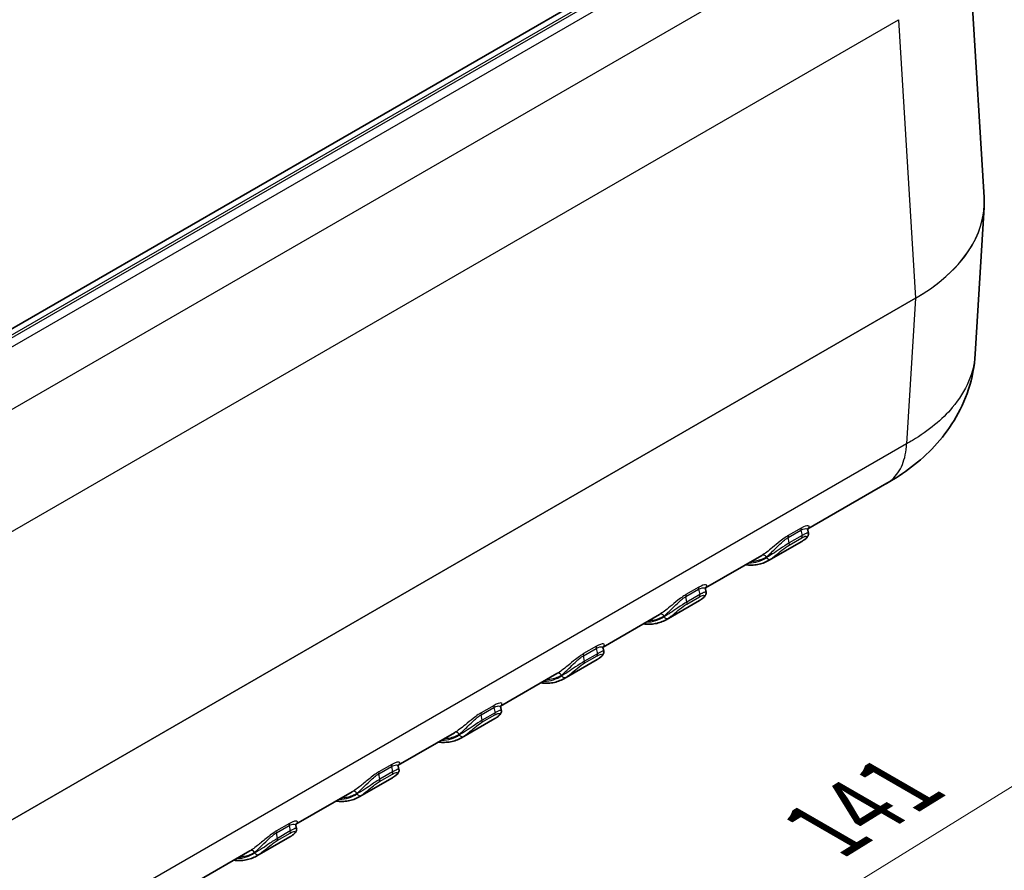
# Model space of a CAD drawing. Units: millimetres. Extents: x 0 to 5253, y 0 to 562.
# Drawn here: x 187 to 241, y 303 to 350 of the extents above; entities that cross this region are included whole.
import ezdxf

# ---------------------------------------------------------------- set-up
doc = ezdxf.new("R2010")
doc.units = ezdxf.units.MM
doc.header["$LTSCALE"] = 1.5
doc.layers.get('Defpoints').update_dxf_attribs({"lineweight": 25})
for name, color, linetype, lineweight in [('Dimension (ISO)', 7, 'Continuous', 18), ('Visible (ISO)', 7, 'Continuous', 35), ('Visible Narrow (ISO)', 7, 'Continuous', 25)]:
    doc.layers.add(name, color=color, linetype=linetype, lineweight=lineweight)
doc.styles.add('Note Text (TK)', font='txt')
doc.dimstyles.new('Default - Method 1b (TK)', dxfattribs={"dimscale": 1.5, "dimtxt": 2.5, "dimasz": 2.5, "dimexe": 1, "dimexo": 1.5, "dimgap": 1, "dimtad": 1, "dimtoh": 1, "dimrnd": 1e-08, "dimdsep": 46, "dimtxsty": 'Note Text (TK)', "dimcen": 0.09, "dimdle": 5, "dimclrd": 100, "dimclre": 100, "dimclrt": 7, "dimadec": 1, "dimazin": 1, "dimtfac": 1, "dimtmove": 0, "dimatfit": 3, "dimfxl": 0, "dimtolj": 1, "dimlwd": -1, "dimlwe": -1, "dimarcsym": 0})

# ---------------------------------------------------------------- blocks, each defined once
blk = doc.blocks.new('*D5')
at = {"layer": 'Defpoints', "color": 0, "transparency": 16777216}
for p in [(179.93, 384.892), (270.307, 370.46), (235.306, 350.252)]:
    blk.add_point(p, dxfattribs=at)
at = {"layer": 'Dimension (ISO)', "color": 100, "transparency": 16777216}
for p, q in [((182.135, 386.166), (216.466, 405.987)), ((218.173, 403.146), (267.13, 372.452)), ((237.511, 351.525), (271.777, 371.309))]:
    blk.add_line(p, q, dxfattribs=at)
for points in [[(218.505, 403.676), (217.841, 402.617), (214.996, 405.138)], [(267.462, 372.981), (266.798, 371.922), (270.307, 370.46)]]:
    blk.add_solid(points, dxfattribs=at)
at = {"layer": 'Dimension (ISO)', "color": 7, "transparency": 16777216, "insert": (241.563, 392.465), "char_height": 3.75, "attachment_point": 4, "rotation": 327.9137, "style": 'Note Text (TK)'}
blk.add_mtext('\\A1;{\\Q27.914;\\W0.834;\\H0.816x; \\fＭＳ Ｐゴシック|b0|i0;\\H3.7500;81}', dxfattribs=at)
blk = doc.blocks.new('*D6')
at = {"layer": 'Defpoints', "color": 0, "transparency": 16777216}
for p in [(234.219, 363.038), (284.162, 334.204), (136.535, 302.522)]:
    blk.add_point(p, dxfattribs=at)
at = {"layer": 'Dimension (ISO)', "color": 100, "transparency": 16777216}
for p, q in [((236.431, 361.761), (285.636, 333.352)), ((189.575, 275.713), (280.972, 332.231)), ((138.747, 301.245), (187.861, 272.889))]:
    blk.add_line(p, q, dxfattribs=at)
for points in [[(280.643, 332.763), (281.301, 331.7), (284.162, 334.204)], [(189.246, 276.244), (189.904, 275.181), (186.386, 273.741)]]:
    blk.add_solid(points, dxfattribs=at)
at = {"layer": 'Dimension (ISO)', "color": 7, "transparency": 16777216, "insert": (230.485, 304.979), "char_height": 3.75, "attachment_point": 4, "rotation": 31.7321, "style": 'Note Text (TK)'}
blk.add_mtext('\\A1;{\\Q-28.268;\\W0.831;\\H0.816x; \\fＭＳ Ｐゴシック|b0|i0;\\H3.7500;141}', dxfattribs=at)

msp = doc.modelspace()

# ---------------------------------------------------------------- linework, layer by layer
at = {"layer": 'Visible (ISO)'}
for p, q in [((229.6601, 358.2069), (148.6964, 311.4625)), ((240.0352, 340.4251), (239.0989, 355.9059)), ((240.0352, 339.8938), (239.5434, 331.7614)), ((234.663, 324.629), (230.286, 322.1019)), ((230.2862, 322.0399), (230.322, 321.8732)), ((229.9567, 321.4102), (228.1182, 320.3487)), ((227.7419, 320.6331), (224.6291, 318.836)), ((224.6294, 318.7739), (224.6651, 318.6072)), ((224.2999, 318.1442), (222.4614, 317.0827)), ((222.085, 317.3671), (218.9723, 315.57)), ((218.9725, 315.5079), (219.0083, 315.3412)), ((218.643, 314.8782), (216.8045, 313.8167)), ((216.4282, 314.1012), (213.3154, 312.304)), ((213.3156, 312.2419), (213.3514, 312.0752)), ((212.9861, 311.6122), (211.1477, 310.5508)), ((210.7713, 310.8352), (207.6585, 309.038)), ((207.6588, 308.9759), (207.6946, 308.8092)), ((207.3293, 308.3462), (205.4908, 307.2848)), ((205.1145, 307.5692), (202.0017, 305.772)), ((202.0019, 305.7099), (202.0377, 305.5432)), ((201.6724, 305.0802), (199.834, 304.0188)), ((199.4576, 304.3032), (196.3448, 302.506))]:
    msp.add_line(p, q, dxfattribs=at)
msp.add_ellipse((227.254, 340.1579), major_axis=(12.7893, 0.0023), ratio=0.5861979, start_param=6.247637, end_param=6.3185188, dxfattribs=at)
for points, knots in [([(239.5434, 331.7614), (239.5032, 331.0981), (239.3748, 330.4393), (238.9702, 329.2013), (238.6956, 328.6226), (238.0551, 327.5739), (237.6903, 327.1027), (236.8973, 326.2477), (236.4704, 325.866), (235.581, 325.1844), (235.1194, 324.8848), (234.6461, 324.619)], [0.75391116, 0.75391116, 0.75391116, 0.75391116, 0.87366916, 0.87366916, 0.99342717, 0.99342717, 1.11318517, 1.11318517, 1.23294317, 1.23294317, 1.35270118, 1.35270118, 1.35270118, 1.35270118]), ([(230.322, 321.8732), (230.3283, 321.8439), (230.3281, 321.8166), (230.3211, 321.762), (230.3123, 321.7372), (230.2893, 321.6872), (230.274, 321.6648), (230.2417, 321.6239), (230.2244, 321.6057), (230.187, 321.5701), (230.1669, 321.5529), (230.1295, 321.5236), (230.1129, 321.5113), (230.0956, 321.499)], [0.076752732, 0.076752732, 0.076752732, 0.076752732, 0.083910681, 0.083910681, 0.093443828, 0.093443828, 0.106521833, 0.106521833, 0.119599839, 0.119599839, 0.132677844, 0.132677844, 0.142142759, 0.142142759, 0.142142759, 0.142142759]), ([(230.2972, 322.1314), (230.2971, 322.1315), (230.2944, 322.1278), (230.2859, 322.105), (230.2794, 322.0807), (230.2851, 322.0452), (230.2856, 322.0425), (230.2862, 322.0399)], [0.062282388, 0.062282388, 0.062282388, 0.062282388, 0.077083139, 0.077083139, 0.094931191, 0.094931191, 0.096353924, 0.096353924, 0.096353924, 0.096353924]), ([(230.0956, 321.499), (230.0866, 321.4927), (230.0775, 321.4864), (230.0593, 321.4741), (230.0502, 321.468), (230.0318, 321.4559), (230.0225, 321.45), (230.0039, 321.4383), (229.9945, 321.4326), (229.9757, 321.4212), (229.9662, 321.4157), (229.9567, 321.4102)], [3.874123813, 3.874123813, 3.874123813, 3.874123813, 3.884697214, 3.884697214, 3.895270615, 3.895270615, 3.905844015, 3.905844015, 3.916417416, 3.916417416, 3.926990817, 3.926990817, 3.926990817, 3.926990817]), ([(226.8443, 320.1149), (226.8447, 320.1148), (226.8451, 320.1148), (226.9617, 320.1009), (227.0763, 320.0951), (227.3009, 320.1003), (227.411, 320.1112), (227.6253, 320.1501), (227.7294, 320.1781), (227.93, 320.2509), (228.0265, 320.2957), (228.1182, 320.3487)], [1.94791564, 1.94791564, 1.94791564, 1.94791564, 1.94830014, 1.94830014, 2.05027373, 2.05027373, 2.15224732, 2.15224732, 2.2542209, 2.2542209, 2.35619449, 2.35619449, 2.35619449, 2.35619449]), ([(224.6651, 318.6072), (224.6714, 318.5779), (224.6713, 318.5506), (224.6642, 318.496), (224.6554, 318.4712), (224.6325, 318.4212), (224.6172, 318.3988), (224.5848, 318.3579), (224.5676, 318.3397), (224.5302, 318.3041), (224.51, 318.287), (224.4726, 318.2576), (224.4561, 318.2453), (224.4387, 318.2331)], [0.076752952, 0.076752952, 0.076752952, 0.076752952, 0.083911042, 0.083911042, 0.093444165, 0.093444165, 0.106522135, 0.106522135, 0.119600105, 0.119600105, 0.132678075, 0.132678075, 0.142142803, 0.142142803, 0.142142803, 0.142142803]), ([(224.6403, 318.8654), (224.6402, 318.8655), (224.6375, 318.8618), (224.629, 318.839), (224.6226, 318.8147), (224.6283, 318.7792), (224.6288, 318.7766), (224.6294, 318.7739)], [0.062282388, 0.062282388, 0.062282388, 0.062282388, 0.077083139, 0.077083139, 0.094931191, 0.094931191, 0.096353924, 0.096353924, 0.096353924, 0.096353924]), ([(224.4387, 318.2331), (224.4297, 318.2267), (224.4207, 318.2204), (224.4025, 318.2081), (224.3933, 318.202), (224.3749, 318.19), (224.3657, 318.184), (224.347, 318.1723), (224.3377, 318.1666), (224.3188, 318.1553), (224.3094, 318.1497), (224.2999, 318.1442)], [3.874123813, 3.874123813, 3.874123813, 3.874123813, 3.884697214, 3.884697214, 3.895270615, 3.895270615, 3.905844015, 3.905844015, 3.916417416, 3.916417416, 3.926990817, 3.926990817, 3.926990817, 3.926990817]), ([(221.1874, 316.8489), (221.1878, 316.8488), (221.1883, 316.8488), (221.3049, 316.8349), (221.4194, 316.8291), (221.6441, 316.8343), (221.7542, 316.8452), (221.9684, 316.8841), (222.0725, 316.9121), (222.2731, 316.9849), (222.3696, 317.0297), (222.4614, 317.0827)], [1.94791564, 1.94791564, 1.94791564, 1.94791564, 1.94830014, 1.94830014, 2.05027373, 2.05027373, 2.15224732, 2.15224732, 2.2542209, 2.2542209, 2.35619449, 2.35619449, 2.35619449, 2.35619449]), ([(219.0083, 315.3412), (219.0145, 315.3119), (219.0144, 315.2846), (219.0074, 315.23), (218.9986, 315.2052), (218.9756, 315.1552), (218.9603, 315.1328), (218.928, 315.0919), (218.9107, 315.0737), (218.8733, 315.0381), (218.8532, 315.021), (218.8158, 314.9916), (218.7992, 314.9793), (218.7819, 314.9671)], [0.076752952, 0.076752952, 0.076752952, 0.076752952, 0.083911042, 0.083911042, 0.093444165, 0.093444165, 0.106522135, 0.106522135, 0.119600105, 0.119600105, 0.132678075, 0.132678075, 0.142142803, 0.142142803, 0.142142803, 0.142142803]), ([(218.9835, 315.5994), (218.9834, 315.5995), (218.9807, 315.5958), (218.9722, 315.573), (218.9657, 315.5487), (218.9714, 315.5132), (218.9719, 315.5106), (218.9725, 315.5079)], [0.062282388, 0.062282388, 0.062282388, 0.062282388, 0.077083139, 0.077083139, 0.094931191, 0.094931191, 0.096353924, 0.096353924, 0.096353924, 0.096353924]), ([(218.7819, 314.9671), (218.7729, 314.9607), (218.7638, 314.9545), (218.7456, 314.9421), (218.7365, 314.936), (218.7181, 314.924), (218.7088, 314.918), (218.6902, 314.9064), (218.6808, 314.9006), (218.662, 314.8893), (218.6525, 314.8837), (218.643, 314.8782)], [3.874123813, 3.874123813, 3.874123813, 3.874123813, 3.884697214, 3.884697214, 3.895270615, 3.895270615, 3.905844015, 3.905844015, 3.916417416, 3.916417416, 3.926990817, 3.926990817, 3.926990817, 3.926990817]), ([(215.5306, 313.5829), (215.531, 313.5829), (215.5314, 313.5828), (215.648, 313.5689), (215.7626, 313.5631), (215.9872, 313.5683), (216.0973, 313.5792), (216.3115, 313.6181), (216.4157, 313.6461), (216.6163, 313.7189), (216.7127, 313.7638), (216.8045, 313.8167)], [1.94791564, 1.94791564, 1.94791564, 1.94791564, 1.94830014, 1.94830014, 2.05027373, 2.05027373, 2.15224732, 2.15224732, 2.2542209, 2.2542209, 2.35619449, 2.35619449, 2.35619449, 2.35619449]), ([(213.3514, 312.0752), (213.3577, 312.0459), (213.3576, 312.0187), (213.3505, 311.9641), (213.3417, 311.9392), (213.3188, 311.8893), (213.3035, 311.8668), (213.2711, 311.826), (213.2539, 311.8077), (213.2165, 311.7721), (213.1963, 311.755), (213.1589, 311.7256), (213.1424, 311.7133), (213.125, 311.7011)], [0.076752952, 0.076752952, 0.076752952, 0.076752952, 0.083911042, 0.083911042, 0.093444165, 0.093444165, 0.106522135, 0.106522135, 0.119600105, 0.119600105, 0.132678075, 0.132678075, 0.142142803, 0.142142803, 0.142142803, 0.142142803]), ([(213.3266, 312.3334), (213.3265, 312.3335), (213.3238, 312.3298), (213.3153, 312.307), (213.3089, 312.2827), (213.3146, 312.2472), (213.3151, 312.2446), (213.3156, 312.2419)], [0.062282388, 0.062282388, 0.062282388, 0.062282388, 0.077083139, 0.077083139, 0.094931191, 0.094931191, 0.096353924, 0.096353924, 0.096353924, 0.096353924]), ([(213.125, 311.7011), (213.116, 311.6947), (213.107, 311.6885), (213.0888, 311.6761), (213.0796, 311.67), (213.0612, 311.658), (213.0519, 311.6521), (213.0333, 311.6404), (213.024, 311.6346), (213.0051, 311.6233), (212.9957, 311.6177), (212.9861, 311.6122)], [3.874123813, 3.874123813, 3.874123813, 3.874123813, 3.884697214, 3.884697214, 3.895270615, 3.895270615, 3.905844015, 3.905844015, 3.916417416, 3.916417416, 3.926990817, 3.926990817, 3.926990817, 3.926990817]), ([(209.8737, 310.3169), (209.8741, 310.3169), (209.8746, 310.3168), (209.9912, 310.3029), (210.1057, 310.2971), (210.3304, 310.3023), (210.4405, 310.3132), (210.6547, 310.3521), (210.7588, 310.3801), (210.9594, 310.4529), (211.0559, 310.4978), (211.1477, 310.5508)], [1.94791564, 1.94791564, 1.94791564, 1.94791564, 1.94830014, 1.94830014, 2.05027373, 2.05027373, 2.15224732, 2.15224732, 2.2542209, 2.2542209, 2.35619449, 2.35619449, 2.35619449, 2.35619449]), ([(207.6946, 308.8092), (207.7008, 308.7799), (207.7007, 308.7526), (207.6936, 308.6979), (207.6848, 308.6732), (207.662, 308.6234), (207.6468, 308.6011), (207.6145, 308.5602), (207.5971, 308.5418), (207.5597, 308.5062), (207.5395, 308.489), (207.5021, 308.4596), (207.4855, 308.4474), (207.4682, 308.4351)], [0.076816817, 0.076816817, 0.076816817, 0.076816817, 0.083946039, 0.083946039, 0.093439588, 0.093439588, 0.106486299, 0.106486299, 0.119533011, 0.119533011, 0.132579722, 0.132579722, 0.142050375, 0.142050375, 0.142050375, 0.142050375]), ([(207.6698, 309.0675), (207.6697, 309.0675), (207.667, 309.0638), (207.6585, 309.0411), (207.652, 309.0169), (207.6577, 308.9814), (207.6582, 308.9787), (207.6588, 308.9759)], [0.062378026, 0.062378026, 0.062378026, 0.062378026, 0.077105774, 0.077105774, 0.094927277, 0.094927277, 0.096382218, 0.096382218, 0.096382218, 0.096382218]), ([(207.4682, 308.4351), (207.4592, 308.4287), (207.4501, 308.4225), (207.4319, 308.4101), (207.4228, 308.404), (207.4044, 308.392), (207.3951, 308.3861), (207.3765, 308.3744), (207.3671, 308.3686), (207.3483, 308.3573), (207.3388, 308.3517), (207.3293, 308.3462)], [3.874123813, 3.874123813, 3.874123813, 3.874123813, 3.884697214, 3.884697214, 3.895270615, 3.895270615, 3.905844015, 3.905844015, 3.916417416, 3.916417416, 3.926990817, 3.926990817, 3.926990817, 3.926990817]), ([(204.2168, 307.0509), (204.2173, 307.0509), (204.2177, 307.0508), (204.3343, 307.0369), (204.4489, 307.0311), (204.6735, 307.0363), (204.7836, 307.0473), (204.9978, 307.0862), (205.102, 307.1141), (205.3026, 307.1869), (205.399, 307.2318), (205.4908, 307.2848)], [1.94791564, 1.94791564, 1.94791564, 1.94791564, 1.94830014, 1.94830014, 2.05027373, 2.05027373, 2.15224732, 2.15224732, 2.2542209, 2.2542209, 2.35619449, 2.35619449, 2.35619449, 2.35619449]), ([(202.0377, 305.5432), (202.044, 305.5139), (202.0439, 305.4866), (202.0368, 305.432), (202.028, 305.4072), (202.0051, 305.3574), (201.9899, 305.3351), (201.9576, 305.2942), (201.9403, 305.2758), (201.9028, 305.2402), (201.8827, 305.2231), (201.8452, 305.1937), (201.8287, 305.1814), (201.8113, 305.1691)], [0.076816817, 0.076816817, 0.076816817, 0.076816817, 0.083946039, 0.083946039, 0.093439588, 0.093439588, 0.106486299, 0.106486299, 0.119533011, 0.119533011, 0.132579722, 0.132579722, 0.142050375, 0.142050375, 0.142050375, 0.142050375]), ([(202.0129, 305.8015), (202.0128, 305.8015), (202.0101, 305.7978), (202.0016, 305.7751), (201.9952, 305.7509), (202.0008, 305.7154), (202.0013, 305.7127), (202.0019, 305.7099)], [0.062378026, 0.062378026, 0.062378026, 0.062378026, 0.077105774, 0.077105774, 0.094927277, 0.094927277, 0.096382218, 0.096382218, 0.096382218, 0.096382218]), ([(201.8113, 305.1691), (201.8023, 305.1628), (201.7933, 305.1565), (201.7751, 305.1441), (201.7659, 305.138), (201.7475, 305.126), (201.7382, 305.1201), (201.7196, 305.1084), (201.7103, 305.1026), (201.6914, 305.0913), (201.682, 305.0857), (201.6724, 305.0802)], [3.874123813, 3.874123813, 3.874123813, 3.874123813, 3.884697214, 3.884697214, 3.895270615, 3.895270615, 3.905844015, 3.905844015, 3.916417416, 3.916417416, 3.926990817, 3.926990817, 3.926990817, 3.926990817]), ([(198.56, 303.785), (198.5604, 303.7849), (198.5609, 303.7848), (198.6774, 303.7709), (198.792, 303.7652), (199.0166, 303.7703), (199.1267, 303.7813), (199.341, 303.8202), (199.4451, 303.8481), (199.6457, 303.9209), (199.7422, 303.9658), (199.834, 304.0188)], [1.94791564, 1.94791564, 1.94791564, 1.94791564, 1.94830014, 1.94830014, 2.05027373, 2.05027373, 2.15224732, 2.15224732, 2.2542209, 2.2542209, 2.35619449, 2.35619449, 2.35619449, 2.35619449])]:
    msp.add_open_spline(points, degree=3, knots=knots, dxfattribs=at)
at = {"layer": 'Visible Narrow (ISO)'}
for p, q in [((149.1964, 311.4129), (230.1601, 358.1574)), ((229.9314, 357.8596), (149.7121, 311.545)), ((150.0978, 311.2618), (230.3151, 357.5753)), ((232.644, 355.4704), (152.4268, 309.157)), ((154.9083, 303.8343), (235.3055, 350.2517)), ((235.3055, 350.2526), (236.2366, 334.8583)), ((236.2366, 334.8583), (154.9083, 287.9034)), ((154.9083, 287.8977), (236.2366, 334.8526)), ((236.2366, 334.8526), (235.75, 326.8076)), ((235.75, 326.8076), (154.9083, 280.1336)), ((229.2023, 321.6218), (229.9094, 322.0301)), ((229.2661, 321.3243), (229.2023, 321.6218)), ((229.9205, 322.1446), (229.2134, 321.7363)), ((229.2528, 321.2064), (229.9599, 321.6147)), ((229.9732, 321.7325), (229.2661, 321.3243)), ((229.9094, 322.0301), (229.9732, 321.7325)), ((227.9942, 320.5479), (228.0003, 320.5193)), ((223.5454, 318.3558), (224.2525, 318.7641)), ((223.6092, 318.0583), (223.5454, 318.3558)), ((224.2637, 318.8786), (223.5566, 318.4704)), ((223.5959, 317.9405), (224.303, 318.3487)), ((224.3164, 318.4665), (223.6092, 318.0583)), ((224.2525, 318.7641), (224.3164, 318.4665)), ((222.3373, 317.2819), (222.3434, 317.2533)), ((217.8886, 315.0898), (218.5957, 315.4981)), ((217.9524, 314.7923), (217.8886, 315.0898)), ((218.6068, 315.6126), (217.8997, 315.2044)), ((217.9391, 314.6745), (218.6462, 315.0827)), ((218.6595, 315.2005), (217.9524, 314.7923)), ((218.5957, 315.4981), (218.6595, 315.2005)), ((216.6804, 314.0159), (216.6866, 313.9873)), ((212.2317, 311.8239), (212.9388, 312.2321)), ((212.2955, 311.5263), (212.2317, 311.8239)), ((212.95, 312.3466), (212.2429, 311.9384)), ((212.2822, 311.4085), (212.9893, 311.8167)), ((213.0026, 311.9345), (212.2955, 311.5263)), ((212.9388, 312.2321), (213.0026, 311.9345)), ((211.0236, 310.7499), (211.0297, 310.7213)), ((206.5749, 308.5579), (207.282, 308.9661)), ((206.6387, 308.2603), (206.5749, 308.5579)), ((207.2931, 309.0807), (206.586, 308.6724)), ((206.6254, 308.1425), (207.3325, 308.5507)), ((207.3458, 308.6686), (206.6387, 308.2603)), ((207.282, 308.9661), (207.3458, 308.6686)), ((205.3667, 307.4839), (205.3729, 307.4554)), ((200.918, 305.2919), (201.6251, 305.7001)), ((200.9818, 304.9943), (200.918, 305.2919)), ((201.6363, 305.8147), (200.9292, 305.4064)), ((200.9685, 304.8765), (201.6756, 305.2848)), ((201.6889, 305.4026), (200.9818, 304.9943)), ((201.6251, 305.7001), (201.6889, 305.4026)), ((199.7099, 304.218), (199.716, 304.1894))]:
    msp.add_line(p, q, dxfattribs=at)
for centre, major_axis, ratio, start_param, end_param in [((227.0276, 340.1594), (13.0156, 0.006), 0.5766582, 5.4981288, 6.3177821), ((227.0276, 340.1594), (13.0156, -0.006), 0.5766582, 5.4986635, 6.2485885), ((236.1659, 334.8962), (0.05, -0.0866), 0.5773503, 0.7504916, 0.8203047), ((229.3384, 321.5877), (-0.1, 0.1732), 0.5773503, 0.2975038, 1.0609284), ((230.0455, 321.9959), (-0.1, 0.1732), 0.5773503, 0.2975038, 1.0609284), ((229.8371, 321.7666), (0.1, -0.1732), 0.5773503, 0.2657649, 1.0609284), ((229.13, 321.3584), (0.1, -0.1732), 0.5773503, 0.2657649, 1.0609284), ((227.4567, 325.7403), (2.5, -4.3301), 0.5773503, 0, 0.052867), ((229.9802, 321.6624), (0.1154, -0.1634), 0.8153558, 6.2085935, 6.2831853), ((225.4768, 324.5972), (2.4, -4.1569), 0.5773503, 5.9693309, 6.3360523), ((227.8527, 320.4662), (-0.1013, 0.1725), 0.8164895, 4.7064822, 6.2772785), ((228.1417, 320.601), (0.1154, -0.1634), 0.8153558, 4.6377972, 6.2085935), ((225.6182, 324.6788), (2.5, -4.3301), 0.5773503, 0, 0.052867), ((223.6815, 318.3217), (-0.1, 0.1732), 0.5773503, 0.2975038, 1.0609284), ((224.3886, 318.7299), (-0.1, 0.1732), 0.5773503, 0.2975038, 1.0609284), ((224.1803, 318.5007), (0.1, -0.1732), 0.5773503, 0.2657649, 1.0609284), ((223.4732, 318.0924), (0.1, -0.1732), 0.5773503, 0.2657649, 1.0609284), ((221.7999, 322.4743), (2.5, -4.3301), 0.5773503, 0, 0.052867), ((224.3233, 318.3964), (0.1154, -0.1634), 0.8153558, 6.2085935, 6.2831853), ((219.82, 321.3312), (2.4, -4.1569), 0.5773503, 5.9693309, 6.3360523), ((222.1959, 317.2002), (-0.1013, 0.1725), 0.8164895, 4.7064822, 6.2772785), ((222.4848, 317.335), (0.1154, -0.1634), 0.8153558, 4.6377972, 6.2085935), ((219.9614, 321.4129), (2.5, -4.3301), 0.5773503, 0, 0.052867), ((218.0246, 315.0557), (-0.1, 0.1732), 0.5773503, 0.2975038, 1.0609284), ((218.7318, 315.464), (-0.1, 0.1732), 0.5773503, 0.2975038, 1.0609284), ((218.5234, 315.2347), (0.1, -0.1732), 0.5773503, 0.2657649, 1.0609284), ((217.8163, 314.8264), (0.1, -0.1732), 0.5773503, 0.2657649, 1.0609284), ((216.143, 319.2083), (2.5, -4.3301), 0.5773503, 0, 0.052867), ((218.6665, 315.1304), (0.1154, -0.1634), 0.8153558, 6.2085935, 6.2831853), ((214.1631, 318.0652), (2.4, -4.1569), 0.5773503, 5.9693309, 6.3360523), ((216.539, 313.9343), (-0.1013, 0.1725), 0.8164895, 4.7064822, 6.2772785), ((216.828, 314.069), (0.1154, -0.1634), 0.8153558, 4.6377972, 6.2085935), ((214.3045, 318.1469), (2.5, -4.3301), 0.5773503, 0, 0.052867), ((212.3678, 311.7897), (-0.1, 0.1732), 0.5773503, 0.2975038, 1.0609284), ((213.0749, 312.198), (-0.1, 0.1732), 0.5773503, 0.2975038, 1.0609284), ((212.8666, 311.9687), (0.1, -0.1732), 0.5773503, 0.2657649, 1.0609284), ((212.1595, 311.5604), (0.1, -0.1732), 0.5773503, 0.2657649, 1.0609284), ((210.4861, 315.9423), (2.5, -4.3301), 0.5773503, 0, 0.052867), ((213.0096, 311.8644), (0.1154, -0.1634), 0.8153558, 6.2085935, 6.2831853), ((208.5062, 314.7992), (2.4, -4.1569), 0.5773503, 5.9693309, 6.3360523), ((210.8822, 310.6683), (-0.1013, 0.1725), 0.8164895, 4.7064822, 6.2772785), ((211.1711, 310.803), (0.1154, -0.1634), 0.8153558, 4.6377972, 6.2085935), ((208.6477, 314.8809), (2.5, -4.3301), 0.5773503, 0, 0.052867), ((206.7109, 308.5237), (-0.1, 0.1732), 0.5773503, 0.2975038, 1.0609284), ((207.418, 308.932), (-0.1, 0.1732), 0.5773503, 0.2975038, 1.0609284), ((207.2097, 308.7027), (0.1, -0.1732), 0.5773503, 0.2657649, 1.0609284), ((206.5026, 308.2945), (0.1, -0.1732), 0.5773503, 0.2657649, 1.0609284), ((204.8293, 312.6763), (2.5, -4.3301), 0.5773503, 0, 0.052867), ((207.3528, 308.5985), (0.1154, -0.1634), 0.8153558, 6.2085935, 6.2831853), ((202.8494, 311.5333), (2.4, -4.1569), 0.5773503, 5.9693309, 6.3360523), ((205.2253, 307.4023), (-0.1013, 0.1725), 0.8164895, 4.7064822, 6.2772785), ((205.5143, 307.537), (0.1154, -0.1634), 0.8153558, 4.6377972, 6.2085935), ((202.9908, 311.6149), (2.5, -4.3301), 0.5773503, 0, 0.052867), ((201.0541, 305.2577), (-0.1, 0.1732), 0.5773503, 0.2975038, 1.0609284), ((201.7612, 305.666), (-0.1, 0.1732), 0.5773503, 0.2975038, 1.0609284), ((201.5528, 305.4367), (0.1, -0.1732), 0.5773503, 0.2657649, 1.0609284), ((200.8457, 305.0285), (0.1, -0.1732), 0.5773503, 0.2657649, 1.0609284), ((199.1724, 309.4104), (2.5, -4.3301), 0.5773503, 0, 0.052867), ((201.6959, 305.3325), (0.1154, -0.1634), 0.8153558, 6.2085935, 6.2831853), ((197.1925, 308.2673), (2.4, -4.1569), 0.5773503, 5.9693309, 6.3360523), ((199.5685, 304.1363), (-0.1013, 0.1725), 0.8164895, 4.7064822, 6.2772785), ((199.8574, 304.271), (0.1154, -0.1634), 0.8153558, 4.6377972, 6.2085935), ((197.334, 308.3489), (2.5, -4.3301), 0.5773503, 0, 0.052867)]:
    msp.add_ellipse(centre, major_axis=major_axis, ratio=ratio, start_param=start_param, end_param=end_param, dxfattribs=at)
for points, knots in [([(239.5427, 331.7603), (239.4784, 330.7342), (239.0458, 329.7206), (237.714, 328.1453), (236.965, 327.5273), (235.9725, 326.9326), (235.862, 326.8689), (235.7499, 326.8067)], [0.75391116, 0.75391116, 0.75391116, 0.75391116, 1.08126267, 1.08126267, 1.32069434, 1.32069434, 1.35004226, 1.35004226, 1.35004226, 1.35004226]), ([(234.663, 324.6291), (234.7661, 324.6887), (234.8632, 324.7586), (234.9536, 324.8385), (235.1902, 325.048), (235.3805, 325.3262), (235.5153, 325.6598), (235.6501, 325.9934), (235.7295, 326.3823), (235.75, 326.8076)], [0.40457443, 0.40457443, 0.40457443, 0.40457443, 0.5000405, 0.5000405, 0.5000405, 0.75006075, 0.75006075, 0.75006075, 1.00008099, 1.00008099, 1.00008099, 1.00008099]), ([(230.2914, 322.1198), (230.3241, 322.1475), (230.3461, 322.1728), (230.381, 322.2393), (230.3633, 322.2724), (230.2304, 322.2825), (230.098, 322.2471), (229.9205, 322.1446)], [0.03504557, 0.03504557, 0.03504557, 0.03504557, 0.06893557, 0.06893557, 0.1368106, 0.1368106, 0.21210945, 0.21210945, 0.21210945, 0.21210945]), ([(229.2134, 321.7363), (229.1605, 321.7058), (229.1044, 321.67), (228.9547, 321.5673), (228.8599, 321.4953), (228.6185, 321.304), (228.4749, 321.1829), (228.1131, 320.8868), (227.9061, 320.7295), (227.7523, 320.6392)], [0, 0, 0, 0, 0.02244596, 0.02244596, 0.0583595, 0.0583595, 0.11582116, 0.11582116, 0.21221353, 0.21221353, 0.21221353, 0.21221353]), ([(227.9942, 320.5479), (228.1224, 320.6498), (228.2935, 320.8128), (228.5917, 321.1072), (228.7099, 321.2253), (228.9091, 321.4065), (228.9874, 321.4733), (229.1116, 321.5653), (229.1582, 321.5964), (229.2023, 321.6218)], [-0.21221353, -0.21221353, -0.21221353, -0.21221353, -0.11582116, -0.11582116, -0.0583595, -0.0583595, -0.02244596, -0.02244596, 0, 0, 0, 0]), ([(229.9094, 322.0301), (230.0573, 322.1155), (230.1692, 322.1297), (230.2614, 322.0917), (230.2802, 322.0688), (230.2863, 322.0401)], [-0.21210945, -0.21210945, -0.21210945, -0.21210945, -0.1368106, -0.1368106, -0.09635392, -0.09635392, -0.09635392, -0.09635392]), ([(229.9599, 321.6147), (229.9986, 321.6371), (230.0349, 321.6554), (230.1176, 321.6907), (230.1573, 321.7006), (230.2312, 321.7038), (230.2484, 321.6847), (230.2328, 321.6167), (230.1793, 321.5589), (230.0853, 321.4925)], [0, 0, 0, 0, 0.01645005, 0.01645005, 0.04277014, 0.04277014, 0.08488228, 0.08488228, 0.14214276, 0.14214276, 0.14214276, 0.14214276]), ([(230.322, 321.8732), (230.3202, 321.882), (230.2984, 321.8819), (230.2186, 321.8564), (230.1696, 321.8364), (230.0669, 321.7849), (230.0217, 321.7605), (229.9732, 321.7325)], [-0.076752732, -0.076752732, -0.076752732, -0.076752732, -0.042770142, -0.042770142, -0.016450055, -0.016450055, 0, 0, 0, 0]), ([(229.2661, 321.3243), (229.1175, 321.2385), (228.9374, 321.1176), (228.6184, 320.8997), (228.4754, 320.8016), (228.265, 320.667), (228.1891, 320.6208), (228.077, 320.5581), (228.0368, 320.5369), (228.0003, 320.5193)], [-0.14205008, -0.14205008, -0.14205008, -0.14205008, -0.0916223, -0.0916223, -0.04616628, -0.04616628, -0.01775626, -0.01775626, 0, 0, 0, 0]), ([(228.2468, 320.431), (228.276, 320.4516), (228.3081, 320.4753), (228.3973, 320.5433), (228.4576, 320.5915), (228.6246, 320.7281), (228.7379, 320.8243), (228.9908, 321.0294), (229.1339, 321.1378), (229.2528, 321.2064)], [0, 0, 0, 0, 0.01775626, 0.01775626, 0.04616628, 0.04616628, 0.0916223, 0.0916223, 0.14205008, 0.14205008, 0.14205008, 0.14205008]), ([(227.1691, 320.3025), (227.2761, 320.3093), (227.38, 320.3241), (227.6646, 320.388), (227.8371, 320.4557), (227.9942, 320.5479)], [-0.14648274, -0.14648274, -0.14648274, -0.14648274, -0.09463168, -0.09463168, 0, 0, 0, 0]), ([(224.6346, 318.8539), (224.6672, 318.8815), (224.6892, 318.9068), (224.7241, 318.9733), (224.7065, 319.0064), (224.5735, 319.0165), (224.4412, 318.9811), (224.2637, 318.8786)], [0.03504557, 0.03504557, 0.03504557, 0.03504557, 0.06893557, 0.06893557, 0.1368106, 0.1368106, 0.21210945, 0.21210945, 0.21210945, 0.21210945]), ([(223.5566, 318.4704), (223.5037, 318.4398), (223.4476, 318.4041), (223.2978, 318.3013), (223.203, 318.2293), (222.9617, 318.038), (222.818, 317.9169), (222.4562, 317.6208), (222.2493, 317.4635), (222.0955, 317.3732)], [0, 0, 0, 0, 0.02244596, 0.02244596, 0.0583595, 0.0583595, 0.11582116, 0.11582116, 0.21221353, 0.21221353, 0.21221353, 0.21221353]), ([(222.3373, 317.2819), (222.4655, 317.3838), (222.6366, 317.5468), (222.9348, 317.8412), (223.0531, 317.9594), (223.2522, 318.1406), (223.3306, 318.2073), (223.4547, 318.2993), (223.5013, 318.3304), (223.5454, 318.3558)], [-0.21221353, -0.21221353, -0.21221353, -0.21221353, -0.11582116, -0.11582116, -0.0583595, -0.0583595, -0.02244596, -0.02244596, 0, 0, 0, 0]), ([(224.2525, 318.7641), (224.4004, 318.8495), (224.5123, 318.8637), (224.6046, 318.8257), (224.6234, 318.8028), (224.6295, 318.7741)], [-0.21210945, -0.21210945, -0.21210945, -0.21210945, -0.1368106, -0.1368106, -0.09635392, -0.09635392, -0.09635392, -0.09635392]), ([(224.303, 318.3487), (224.3418, 318.3711), (224.3781, 318.3894), (224.4608, 318.4247), (224.5005, 318.4346), (224.5743, 318.4378), (224.5915, 318.4188), (224.576, 318.3507), (224.5225, 318.2929), (224.4285, 318.2265)], [0, 0, 0, 0, 0.01645005, 0.01645005, 0.04277014, 0.04277014, 0.08488228, 0.08488228, 0.1421428, 0.1421428, 0.1421428, 0.1421428]), ([(224.6651, 318.6072), (224.6633, 318.616), (224.6415, 318.6159), (224.5618, 318.5904), (224.5128, 318.5704), (224.41, 318.5189), (224.3648, 318.4945), (224.3164, 318.4665)], [-0.076752952, -0.076752952, -0.076752952, -0.076752952, -0.042770142, -0.042770142, -0.016450055, -0.016450055, 0, 0, 0, 0]), ([(223.6092, 318.0583), (223.4607, 317.9725), (223.2806, 317.8516), (222.9616, 317.6337), (222.8186, 317.5356), (222.6082, 317.401), (222.5323, 317.3549), (222.4202, 317.2921), (222.3799, 317.271), (222.3434, 317.2533)], [-0.14205037, -0.14205037, -0.14205037, -0.14205037, -0.09162249, -0.09162249, -0.04616637, -0.04616637, -0.0177563, -0.0177563, 0, 0, 0, 0]), ([(222.59, 317.1651), (222.6191, 317.1857), (222.6512, 317.2093), (222.7405, 317.2774), (222.8008, 317.3255), (222.9677, 317.4621), (223.081, 317.5583), (223.334, 317.7634), (223.4771, 317.8718), (223.5959, 317.9405)], [0, 0, 0, 0, 0.0177563, 0.0177563, 0.04616637, 0.04616637, 0.09162249, 0.09162249, 0.14205037, 0.14205037, 0.14205037, 0.14205037]), ([(221.5122, 317.0365), (221.6192, 317.0433), (221.7232, 317.0581), (222.0077, 317.122), (222.1802, 317.1897), (222.3373, 317.2819)], [-0.14648274, -0.14648274, -0.14648274, -0.14648274, -0.09463168, -0.09463168, 0, 0, 0, 0]), ([(218.9777, 315.5879), (219.0104, 315.6155), (219.0324, 315.6408), (219.0672, 315.7073), (219.0496, 315.7404), (218.9167, 315.7506), (218.7843, 315.7151), (218.6068, 315.6126)], [0.03504557, 0.03504557, 0.03504557, 0.03504557, 0.06893557, 0.06893557, 0.1368106, 0.1368106, 0.21210945, 0.21210945, 0.21210945, 0.21210945]), ([(217.8997, 315.2044), (217.8468, 315.1738), (217.7907, 315.1381), (217.641, 315.0353), (217.5462, 314.9633), (217.3048, 314.772), (217.1612, 314.6509), (216.7994, 314.3549), (216.5924, 314.1975), (216.4386, 314.1072)], [0, 0, 0, 0, 0.02244596, 0.02244596, 0.0583595, 0.0583595, 0.11582116, 0.11582116, 0.21221353, 0.21221353, 0.21221353, 0.21221353]), ([(216.6804, 314.0159), (216.8087, 314.1178), (216.9798, 314.2808), (217.278, 314.5753), (217.3962, 314.6934), (217.5954, 314.8746), (217.6737, 314.9413), (217.7978, 315.0333), (217.8445, 315.0644), (217.8886, 315.0898)], [-0.21221353, -0.21221353, -0.21221353, -0.21221353, -0.11582116, -0.11582116, -0.0583595, -0.0583595, -0.02244596, -0.02244596, 0, 0, 0, 0]), ([(218.5957, 315.4981), (218.7436, 315.5835), (218.8554, 315.5977), (218.9477, 315.5597), (218.9665, 315.5368), (218.9726, 315.5081)], [-0.21210945, -0.21210945, -0.21210945, -0.21210945, -0.1368106, -0.1368106, -0.09635392, -0.09635392, -0.09635392, -0.09635392]), ([(218.6462, 315.0827), (218.6849, 315.1051), (218.7212, 315.1234), (218.8039, 315.1588), (218.8436, 315.1686), (218.9175, 315.1718), (218.9347, 315.1528), (218.9191, 315.0848), (218.8656, 315.0269), (218.7716, 314.9605)], [0, 0, 0, 0, 0.01645005, 0.01645005, 0.04277014, 0.04277014, 0.08488228, 0.08488228, 0.1421428, 0.1421428, 0.1421428, 0.1421428]), ([(219.0083, 315.3412), (219.0065, 315.35), (218.9846, 315.3499), (218.9049, 315.3244), (218.8559, 315.3044), (218.7532, 315.2529), (218.708, 315.2285), (218.6595, 315.2005)], [-0.076752952, -0.076752952, -0.076752952, -0.076752952, -0.042770142, -0.042770142, -0.016450055, -0.016450055, 0, 0, 0, 0]), ([(217.9524, 314.7923), (217.8038, 314.7065), (217.6237, 314.5856), (217.3047, 314.3677), (217.1617, 314.2696), (216.9513, 314.135), (216.8754, 314.0889), (216.7633, 314.0261), (216.7231, 314.005), (216.6866, 313.9873)], [-0.14205037, -0.14205037, -0.14205037, -0.14205037, -0.09162249, -0.09162249, -0.04616637, -0.04616637, -0.0177563, -0.0177563, 0, 0, 0, 0]), ([(216.9331, 313.8991), (216.9623, 313.9197), (216.9944, 313.9433), (217.0836, 314.0114), (217.1439, 314.0595), (217.3109, 314.1962), (217.4242, 314.2924), (217.6771, 314.4974), (217.8202, 314.6058), (217.9391, 314.6745)], [0, 0, 0, 0, 0.0177563, 0.0177563, 0.04616637, 0.04616637, 0.09162249, 0.09162249, 0.14205037, 0.14205037, 0.14205037, 0.14205037]), ([(215.8554, 313.7705), (215.979, 313.7784), (216.0984, 313.7968), (216.3159, 313.8515), (216.4147, 313.8856), (216.5679, 313.954), (216.6251, 313.9834), (216.6804, 314.0159)], [-0.14648274, -0.14648274, -0.14648274, -0.14648274, -0.08663463, -0.08663463, -0.03332101, -0.03332101, 0, 0, 0, 0]), ([(213.3209, 312.3219), (213.3535, 312.3496), (213.3755, 312.3748), (213.4104, 312.4413), (213.3928, 312.4745), (213.2598, 312.4846), (213.1275, 312.4491), (212.95, 312.3466)], [0.03504557, 0.03504557, 0.03504557, 0.03504557, 0.06893557, 0.06893557, 0.1368106, 0.1368106, 0.21210945, 0.21210945, 0.21210945, 0.21210945]), ([(212.2429, 311.9384), (212.19, 311.9078), (212.1339, 311.8721), (211.9841, 311.7693), (211.8893, 311.6973), (211.648, 311.506), (211.5043, 311.3849), (211.1425, 311.0889), (210.9356, 310.9315), (210.7817, 310.8412)], [0, 0, 0, 0, 0.02244596, 0.02244596, 0.0583595, 0.0583595, 0.11582116, 0.11582116, 0.21221353, 0.21221353, 0.21221353, 0.21221353]), ([(211.0236, 310.7499), (211.1518, 310.8518), (211.3229, 311.0148), (211.6211, 311.3093), (211.7394, 311.4274), (211.9385, 311.6086), (212.0168, 311.6754), (212.141, 311.7673), (212.1876, 311.7984), (212.2317, 311.8239)], [-0.21221353, -0.21221353, -0.21221353, -0.21221353, -0.11582116, -0.11582116, -0.0583595, -0.0583595, -0.02244596, -0.02244596, 0, 0, 0, 0]), ([(212.9388, 312.2321), (213.0867, 312.3175), (213.1986, 312.3317), (213.2909, 312.2938), (213.3097, 312.2708), (213.3158, 312.2421)], [-0.21210945, -0.21210945, -0.21210945, -0.21210945, -0.1368106, -0.1368106, -0.09635392, -0.09635392, -0.09635392, -0.09635392]), ([(212.9893, 311.8167), (213.0281, 311.8391), (213.0643, 311.8575), (213.147, 311.8928), (213.1867, 311.9026), (213.2606, 311.9058), (213.2778, 311.8868), (213.2623, 311.8188), (213.2088, 311.7609), (213.1148, 311.6945)], [0, 0, 0, 0, 0.01645005, 0.01645005, 0.04277014, 0.04277014, 0.08488228, 0.08488228, 0.1421428, 0.1421428, 0.1421428, 0.1421428]), ([(213.3514, 312.0753), (213.3496, 312.084), (213.3278, 312.0839), (213.2481, 312.0585), (213.1991, 312.0384), (213.0963, 311.987), (213.0511, 311.9625), (213.0026, 311.9345)], [-0.076752952, -0.076752952, -0.076752952, -0.076752952, -0.042770142, -0.042770142, -0.016450055, -0.016450055, 0, 0, 0, 0]), ([(212.2955, 311.5263), (212.147, 311.4405), (211.9669, 311.3196), (211.6479, 311.1018), (211.5049, 311.0036), (211.2945, 310.869), (211.2185, 310.8229), (211.1064, 310.7601), (211.0662, 310.739), (211.0297, 310.7213)], [-0.14205037, -0.14205037, -0.14205037, -0.14205037, -0.09162249, -0.09162249, -0.04616637, -0.04616637, -0.0177563, -0.0177563, 0, 0, 0, 0]), ([(211.2763, 310.6331), (211.3054, 310.6537), (211.3375, 310.6773), (211.4268, 310.7454), (211.4871, 310.7936), (211.654, 310.9302), (211.7673, 311.0264), (212.0203, 311.2314), (212.1633, 311.3399), (212.2822, 311.4085)], [0, 0, 0, 0, 0.0177563, 0.0177563, 0.04616637, 0.04616637, 0.09162249, 0.09162249, 0.14205037, 0.14205037, 0.14205037, 0.14205037]), ([(210.1986, 310.5045), (210.3221, 310.5124), (210.4415, 310.5308), (210.659, 310.5855), (210.7578, 310.6196), (210.9111, 310.688), (210.9683, 310.7175), (211.0236, 310.7499)], [-0.14648274, -0.14648274, -0.14648274, -0.14648274, -0.08663463, -0.08663463, -0.03332101, -0.03332101, 0, 0, 0, 0]), ([(207.6637, 309.0562), (207.7227, 309.1064), (207.7476, 309.1487), (207.729, 309.2053), (207.69, 309.2209), (207.5716, 309.2045), (207.5125, 309.1876), (207.3956, 309.1365), (207.346, 309.1112), (207.2931, 309.0807)], [0.03508809, 0.03508809, 0.03508809, 0.03508809, 0.09639237, 0.09639237, 0.15385403, 0.15385403, 0.18976757, 0.18976757, 0.21221353, 0.21221353, 0.21221353, 0.21221353]), ([(206.586, 308.6724), (206.4085, 308.5699), (206.2007, 308.409), (205.837, 308.1121), (205.6739, 307.9747), (205.4318, 307.7846), (205.344, 307.7191), (205.2139, 307.63), (205.1672, 307.6001), (205.1249, 307.5753)], [0, 0, 0, 0, 0.07529885, 0.07529885, 0.14317388, 0.14317388, 0.18559577, 0.18559577, 0.21210945, 0.21210945, 0.21210945, 0.21210945]), ([(205.3667, 307.4839), (205.402, 307.512), (205.4409, 307.5446), (205.5488, 307.6397), (205.6214, 307.7076), (205.8213, 307.9008), (205.9556, 308.0371), (206.2554, 308.3231), (206.4269, 308.4725), (206.5749, 308.5579)], [-0.21210945, -0.21210945, -0.21210945, -0.21210945, -0.18559577, -0.18559577, -0.14317388, -0.14317388, -0.07529885, -0.07529885, 0, 0, 0, 0]), ([(207.282, 308.9661), (207.326, 308.9916), (207.3675, 309.0113), (207.4655, 309.0476), (207.5155, 309.0549), (207.6161, 309.0468), (207.6501, 309.0166), (207.6588, 308.9759), (207.6588, 308.9759), (207.6588, 308.9759)], [-0.21221353, -0.21221353, -0.21221353, -0.21221353, -0.18976757, -0.18976757, -0.15385403, -0.15385403, -0.09639237, -0.09639237, -0.09638222, -0.09638222, -0.09638222, -0.09638222]), ([(207.3325, 308.5507), (207.4513, 308.6194), (207.5376, 308.6433), (207.6185, 308.6311), (207.6249, 308.6039), (207.5915, 308.5444), (207.5679, 308.5175), (207.5125, 308.4689), (207.4871, 308.4491), (207.4579, 308.4285)], [0, 0, 0, 0, 0.05042788, 0.05042788, 0.095884, 0.095884, 0.12429408, 0.12429408, 0.14205037, 0.14205037, 0.14205037, 0.14205037]), ([(207.6947, 308.8093), (207.6933, 308.8162), (207.6798, 308.8175), (207.6009, 308.7989), (207.4944, 308.7543), (207.3458, 308.6686)], [-0.076816817, -0.076816817, -0.076816817, -0.076816817, -0.050427883, -0.050427883, 0, 0, 0, 0]), ([(206.6387, 308.2603), (206.5902, 308.2323), (206.5374, 308.2001), (206.3964, 308.1109), (206.3063, 308.0507), (206.0769, 307.8949), (205.9404, 307.8003), (205.6441, 307.6048), (205.4906, 307.5122), (205.3729, 307.4554)], [-0.1421428, -0.1421428, -0.1421428, -0.1421428, -0.12569275, -0.12569275, -0.09937266, -0.09937266, -0.05726052, -0.05726052, 0, 0, 0, 0]), ([(205.6194, 307.3671), (205.7134, 307.4335), (205.8355, 307.5309), (206.0704, 307.7256), (206.1785, 307.817), (206.3606, 307.9615), (206.4321, 308.0159), (206.5444, 308.0932), (206.5866, 308.1201), (206.6254, 308.1425)], [0, 0, 0, 0, 0.05726052, 0.05726052, 0.09937266, 0.09937266, 0.12569275, 0.12569275, 0.1421428, 0.1421428, 0.1421428, 0.1421428]), ([(204.5418, 307.2385), (204.569, 307.2403), (204.596, 307.2425), (204.6905, 307.2523), (204.757, 307.2625), (204.9264, 307.2976), (205.0272, 307.3276), (205.2082, 307.399), (205.2893, 307.4385), (205.3667, 307.4839)], [-0.14648274, -0.14648274, -0.14648274, -0.14648274, -0.13328405, -0.13328405, -0.09996304, -0.09996304, -0.04664942, -0.04664942, 0, 0, 0, 0]), ([(202.0069, 305.7902), (202.0658, 305.8404), (202.0907, 305.8827), (202.0721, 305.9393), (202.0332, 305.9549), (201.9148, 305.9385), (201.8556, 305.9216), (201.7388, 305.8705), (201.6892, 305.8452), (201.6363, 305.8147)], [0.03508809, 0.03508809, 0.03508809, 0.03508809, 0.09639237, 0.09639237, 0.15385403, 0.15385403, 0.18976757, 0.18976757, 0.21221353, 0.21221353, 0.21221353, 0.21221353]), ([(200.9292, 305.4064), (200.7517, 305.3039), (200.5439, 305.143), (200.1801, 304.8461), (200.0171, 304.7087), (199.775, 304.5187), (199.6872, 304.4531), (199.5571, 304.364), (199.5104, 304.3341), (199.468, 304.3093)], [0, 0, 0, 0, 0.07529885, 0.07529885, 0.14317388, 0.14317388, 0.18559577, 0.18559577, 0.21210945, 0.21210945, 0.21210945, 0.21210945]), ([(199.7099, 304.218), (199.7452, 304.246), (199.784, 304.2786), (199.892, 304.3737), (199.9646, 304.4416), (200.1645, 304.6348), (200.2987, 304.7711), (200.5985, 305.0571), (200.7701, 305.2065), (200.918, 305.2919)], [-0.21210945, -0.21210945, -0.21210945, -0.21210945, -0.18559577, -0.18559577, -0.14317388, -0.14317388, -0.07529885, -0.07529885, 0, 0, 0, 0]), ([(201.6251, 305.7001), (201.6692, 305.7256), (201.7107, 305.7454), (201.8087, 305.7817), (201.8586, 305.7889), (201.9593, 305.7808), (201.9932, 305.7506), (202.0019, 305.7099), (202.0019, 305.7099), (202.0019, 305.7099)], [-0.21221353, -0.21221353, -0.21221353, -0.21221353, -0.18976757, -0.18976757, -0.15385403, -0.15385403, -0.09639237, -0.09639237, -0.09638222, -0.09638222, -0.09638222, -0.09638222]), ([(201.6756, 305.2848), (201.7945, 305.3534), (201.8807, 305.3774), (201.9617, 305.3651), (201.968, 305.3379), (201.9346, 305.2784), (201.9111, 305.2515), (201.8556, 305.2029), (201.8302, 305.1832), (201.8011, 305.1626)], [0, 0, 0, 0, 0.05042788, 0.05042788, 0.095884, 0.095884, 0.12429408, 0.12429408, 0.14205037, 0.14205037, 0.14205037, 0.14205037]), ([(202.0378, 305.5434), (202.0365, 305.5502), (202.0229, 305.5515), (201.944, 305.533), (201.8375, 305.4884), (201.6889, 305.4026)], [-0.076816817, -0.076816817, -0.076816817, -0.076816817, -0.050427883, -0.050427883, 0, 0, 0, 0]), ([(200.9818, 304.9943), (200.9334, 304.9663), (200.8805, 304.9342), (200.7396, 304.8449), (200.6495, 304.7847), (200.4201, 304.6289), (200.2836, 304.5343), (199.9873, 304.3388), (199.8337, 304.2462), (199.716, 304.1894)], [-0.1421428, -0.1421428, -0.1421428, -0.1421428, -0.12569275, -0.12569275, -0.09937266, -0.09937266, -0.05726052, -0.05726052, 0, 0, 0, 0]), ([(199.9626, 304.1011), (200.0566, 304.1675), (200.1786, 304.2649), (200.4136, 304.4596), (200.5217, 304.551), (200.7037, 304.6955), (200.7753, 304.7499), (200.8875, 304.8272), (200.9297, 304.8541), (200.9685, 304.8765)], [0, 0, 0, 0, 0.05726052, 0.05726052, 0.09937266, 0.09937266, 0.12569275, 0.12569275, 0.1421428, 0.1421428, 0.1421428, 0.1421428]), ([(198.8849, 303.9725), (198.9121, 303.9743), (198.9392, 303.9765), (199.0336, 303.9863), (199.1001, 303.9965), (199.2696, 304.0316), (199.3704, 304.0616), (199.5513, 304.133), (199.6325, 304.1725), (199.7099, 304.218)], [-0.14648274, -0.14648274, -0.14648274, -0.14648274, -0.13328405, -0.13328405, -0.09996304, -0.09996304, -0.04664942, -0.04664942, 0, 0, 0, 0])]:
    msp.add_open_spline(points, degree=3, knots=knots, dxfattribs=at)
for points in [[(227.7523, 320.6392), (227.7488, 320.6372), (227.7454, 320.6351), (227.7419, 320.6331)], [(222.0955, 317.3732), (222.092, 317.3712), (222.0885, 317.3692), (222.085, 317.3671)], [(216.4386, 314.1072), (216.4351, 314.1052), (216.4317, 314.1032), (216.4282, 314.1012)], [(210.7817, 310.8412), (210.7783, 310.8392), (210.7748, 310.8372), (210.7713, 310.8352)], [(205.1249, 307.5753), (205.1214, 307.5732), (205.118, 307.5712), (205.1145, 307.5692)], [(199.468, 304.3093), (199.4646, 304.3072), (199.4611, 304.3052), (199.4576, 304.3032)]]:
    msp.add_open_spline(points, degree=3, dxfattribs=at)

# ---------------------------------------------------------------- dimensions: what is measured, and where the dimension line sits
at = {"layer": 'Dimension (ISO)', "color": 100, "true_color": 0x00ff3f}
for base, p1, p2, angle, text, override, picture, middle in [((270.3073, 370.46), (179.9297, 384.8924), (235.3055, 350.2517), 147.9137, '{\\Q27.914;\\W0.834;\\H0.816x; \\fＭＳ Ｐゴシック|b0|i0;\\H3.7500;81}', {"dimgap": 1, "dimtoh": 0, "dimdec": 2, "dimlfac": 1.198654, "dimtol": 0, "dimlim": 0, "dimtp": 0, "dimtm": 0, "dimtdec": 2, "dimtofl": 0, "dimatfit": 1}, '*D5', (242.6518, 387.799)), ((284.1615, 334.2037), (136.5347, 302.522), (234.2185, 363.0383), 211.73206, '{\\Q-28.268;\\W0.831;\\H0.816x; \\fＭＳ Ｐゴシック|b0|i0;\\H3.7500;141}', {"dimgap": 1, "dimtoh": 0, "dimdec": 2, "dimlfac": 1.204098, "dimtol": 0, "dimlim": 0, "dimtp": 0, "dimtm": 0, "dimtdec": 2, "dimtofl": 0, "dimatfit": 1}, '*D6', (235.2736, 303.9721))]:
    dim = msp.add_linear_dim(base=base, p1=p1, p2=p2, angle=angle, text=text, dimstyle='Default - Method 1b (TK)', override=override, dxfattribs=at)
    dim.commit()
    dim.dimension.update_dxf_attribs({"geometry": picture, "text_midpoint": middle, "dimtype": 160})

doc.saveas('drawing.dxf')
